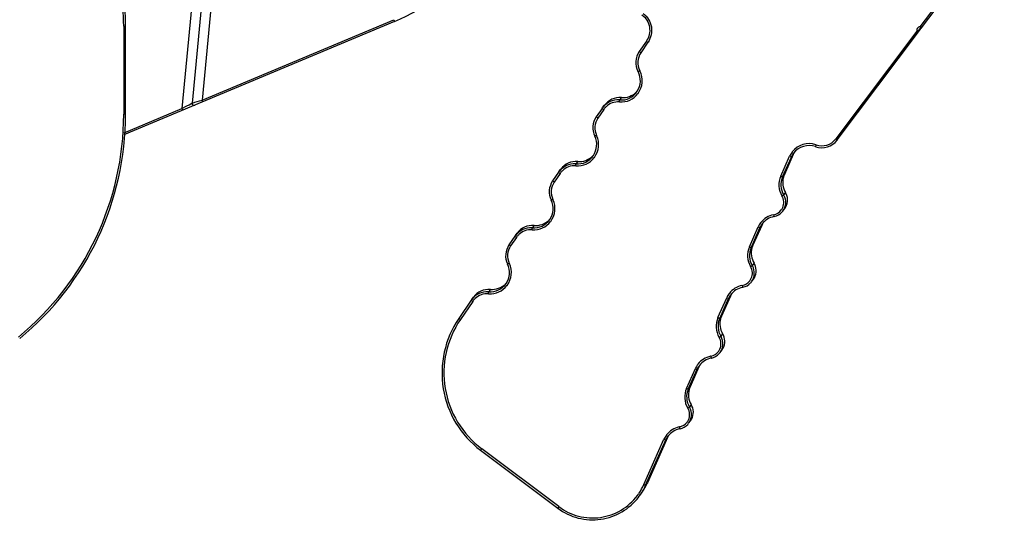
# Model space of a CAD drawing. Units: millimetres. Extents: x -2853 to 848, y -11780 to -6258.
# Drawn here: x -1945 to -1894, y -7090 to -7064 of the extents above; entities that cross this region are included whole.
import ezdxf

# ---------------------------------------------------------------- set-up
doc = ezdxf.new("R2010")
doc.units = ezdxf.units.MM
doc.header["$LTSCALE"] = 46.255
doc.layers.get('0').update_dxf_attribs({"linetype": 'CONTINUOUS'})

msp = doc.modelspace()

# ---------------------------------------------------------------- linework, layer by layer
at = {"color": 7, "linetype": 'Continuous'}
for p, q in [((-1935.442, -7054.769), (-1936.771, -7068.507)), ((-1934.945, -7054.824), (-1936.242, -7068.234)), ((-1934.448, -7054.87), (-1935.724, -7068.069)), ((-1894.438, -7058.712), (-1898.621, -7064.28)), ((-1898.54, -7064.339), (-1894.264, -7058.646)), ((-1925.774, -7064.011), (-1939.767, -7069.87)), ((-1935.724, -7068.069), (-1925.812, -7063.919)), ((-1925.812, -7063.919), (-1925.774, -7064.011)), ((-1939.772, -7064.261), (-1939.672, -7064.261)), ((-1939.772, -7064.261), (-1939.772, -7068.806)), ((-1939.672, -7068.806), (-1939.672, -7064.261)), ((-1898.791, -7064.506), (-1902.973, -7070.074)), ((-1902.893, -7070.133), (-1898.696, -7064.547)), ((-1898.699, -7064.493), (-1898.753, -7064.501)), ((-1898.691, -7064.491), (-1898.677, -7064.472)), ((-1898.63, -7064.459), (-1898.673, -7064.516)), ((-1898.607, -7064.371), (-1898.606, -7064.378)), ((-1898.606, -7064.378), (-1898.606, -7064.378)), ((-1912.763, -7065.031), (-1913.131, -7065.57)), ((-1912.681, -7065.088), (-1913.049, -7065.627)), ((-1913.049, -7065.627), (-1913.107, -7065.587)), ((-1936.397, -7068.314), (-1936.243, -7068.235)), ((-1936.242, -7068.234), (-1936.225, -7068.229)), ((-1936.225, -7068.229), (-1936.09, -7068.186)), ((-1936.09, -7068.186), (-1935.859, -7068.112)), ((-1935.859, -7068.112), (-1935.724, -7068.069)), ((-1935.685, -7068.161), (-1935.724, -7068.069)), ((-1914.053, -7067.942), (-1914.147, -7068.067)), ((-1939.757, -7069.757), (-1936.771, -7068.507)), ((-1936.771, -7068.507), (-1936.503, -7068.369)), ((-1936.771, -7068.507), (-1936.732, -7068.599)), ((-1936.503, -7068.369), (-1936.397, -7068.314)), ((-1915.048, -7068.501), (-1915.351, -7068.945)), ((-1914.966, -7068.558), (-1915.269, -7069.002)), ((-1915.048, -7068.501), (-1915.022, -7068.464)), ((-1915.022, -7068.464), (-1914.928, -7068.339)), ((-1939.672, -7068.806), (-1939.772, -7068.806)), ((-1915.269, -7069.002), (-1915.328, -7068.962)), ((-1916.309, -7071.247), (-1916.403, -7071.372)), ((-1905.817, -7072.005), (-1905.36, -7070.975)), ((-1905.725, -7072.045), (-1905.268, -7071.014)), ((-1905.174, -7070.889), (-1905.631, -7071.92)), ((-1905.36, -7070.975), (-1905.295, -7071.003)), ((-1905.268, -7071.014), (-1905.174, -7070.889)), ((-1917.304, -7071.806), (-1917.607, -7072.25)), ((-1917.304, -7071.806), (-1917.278, -7071.769)), ((-1917.278, -7071.769), (-1917.184, -7071.644)), ((-1917.525, -7072.307), (-1917.583, -7072.267)), ((-1917.222, -7071.863), (-1917.525, -7072.307)), ((-1905.631, -7071.92), (-1905.725, -7072.045)), ((-1905.573, -7072.844), (-1905.667, -7072.969)), ((-1905.708, -7073.808), (-1905.614, -7073.683)), ((-1918.564, -7074.552), (-1918.658, -7074.677)), ((-1907.44, -7075.661), (-1906.983, -7074.63)), ((-1907.348, -7075.701), (-1906.891, -7074.67)), ((-1906.797, -7074.545), (-1907.254, -7075.576)), ((-1906.983, -7074.63), (-1906.918, -7074.659)), ((-1906.891, -7074.67), (-1906.797, -7074.545)), ((-1919.559, -7075.111), (-1919.862, -7075.555)), ((-1919.477, -7075.168), (-1919.78, -7075.612)), ((-1919.559, -7075.111), (-1919.533, -7075.074)), ((-1919.533, -7075.074), (-1919.439, -7074.949)), ((-1919.78, -7075.612), (-1919.839, -7075.572)), ((-1907.254, -7075.576), (-1907.348, -7075.701)), ((-1907.196, -7076.499), (-1907.29, -7076.625)), ((-1907.332, -7077.464), (-1907.238, -7077.338)), ((-1920.82, -7077.858), (-1920.914, -7077.983)), ((-1921.815, -7078.416), (-1922.454, -7079.353)), ((-1921.815, -7078.416), (-1921.788, -7078.379)), ((-1921.788, -7078.379), (-1921.695, -7078.254)), ((-1909.064, -7079.316), (-1908.606, -7078.286)), ((-1908.972, -7079.356), (-1908.514, -7078.326)), ((-1908.42, -7078.201), (-1908.878, -7079.231)), ((-1908.606, -7078.286), (-1908.541, -7078.314)), ((-1908.514, -7078.326), (-1908.42, -7078.201)), ((-1921.733, -7078.473), (-1922.372, -7079.41)), ((-1922.454, -7079.353), (-1922.46, -7079.362)), ((-1922.372, -7079.41), (-1922.431, -7079.37)), ((-1908.878, -7079.231), (-1908.972, -7079.356)), ((-1908.819, -7080.155), (-1908.913, -7080.28)), ((-1908.955, -7081.119), (-1908.861, -7080.994)), ((-1910.687, -7082.972), (-1910.229, -7081.941)), ((-1910.595, -7083.012), (-1910.137, -7081.981)), ((-1910.043, -7081.856), (-1910.501, -7082.887)), ((-1910.229, -7081.941), (-1910.164, -7081.97)), ((-1910.137, -7081.981), (-1910.043, -7081.856)), ((-1910.501, -7082.887), (-1910.595, -7083.012)), ((-1910.442, -7083.811), (-1910.536, -7083.936)), ((-1910.578, -7084.775), (-1910.484, -7084.65)), ((-1911.667, -7085.512), (-1912.707, -7087.855)), ((-1911.761, -7085.637), (-1911.667, -7085.512)), ((-1912.893, -7087.94), (-1911.853, -7085.597)), ((-1912.801, -7087.98), (-1911.761, -7085.637)), ((-1911.853, -7085.597), (-1911.788, -7085.626)), ((-1921.335, -7086.164), (-1921.327, -7086.169)), ((-1921.327, -7086.169), (-1921.268, -7086.09)), ((-1921.327, -7086.169), (-1917.345, -7089.161)), ((-1917.285, -7089.082), (-1921.268, -7086.09)), ((-1912.707, -7087.855), (-1912.801, -7087.98)), ((-1913.144, -7088.564), (-1913.05, -7088.439)), ((-1917.285, -7089.082), (-1917.345, -7089.161))]:
    msp.add_line(p, q, dxfattribs=at)
for centre, radius, start, end in [((-1949.672, -7064.261), 9.9, 0, 22.3317), ((-1949.672, -7064.261), 10, 0, 22.3317), ((-1929.636, -7054.787), 10, 292.7204, 323.0872), ((-1898.593, -7064.478), 0.2, 137.2736, 188.091), ((-1900.626, -7051.576), 13.06, 278.0768, 278.2449), ((-1893.509, -7057.478), 8.792, 233.0763, 233.402), ((-1898.592, -7064.479), 0.201, 120.8086, 137.2527), ((-1898.776, -7064.486), 0.1, 323.0923, 330.5837), ((-1898.592, -7064.48), 0.202, 103.5469, 120.6645), ((-1898.791, -7064.505), 0.101, 353.1361, 8.0486), ((-1898.776, -7064.486), 0.1, 330.62, 345.5613), ((-1898.776, -7064.486), 0.1, 345.5971, 353.087), ((-1898.577, -7064.458), 0.1, 173.2558, 188.054), ((-1898.578, -7064.458), 0.1, 157.9802, 173.198), ((-1898.776, -7064.486), 0.1, 353.1232, 8.0615), ((-1898.577, -7064.459), 0.1, 150.0021, 157.9339), ((-1898.593, -7064.476), 0.198, 98.0997, 103.5354), ((-1898.71, -7064.399), 0.1, 323.0922, 8.0799), ((-1898.696, -7064.38), 0.1, 332.4732, 353.0804), ((-1898.697, -7064.38), 0.101, 353.1287, 2.6522), ((-1898.62, -7064.279), 0.1, 308.1058, 315.0185), ((-1898.62, -7064.279), 0.1, 315.0069, 323.0695), ((-1909.363, -7060.2), 5.908, 235.1451, 235.5798), ((-1907.171, -7057.013), 9.777, 235.5392, 235.6909), ((-1913.581, -7064.474), 1.09, 325.6901, 326.4051), ((-1912.305, -7066.134), 1, 145.6905, 207.1816), ((-1912.306, -7066.134), 0.9, 145.6915, 207.9193), ((-1914.072, -7067.07), 1, 265.6879, 27.9203), ((-1912.314, -7066.138), 0.99, 207.1729, 207.9193), ((-1914.073, -7067.071), 1.1, 323.089, 27.2163), ((-1914.062, -7067.065), 1.087, 27.2081, 27.9193), ((-1913.978, -7066.945), 1, 265.6877, 314.1655), ((-1913.982, -7066.942), 1.005, 314.1699, 318.2776), ((-1914.065, -7067.077), 1.09, 322.4861, 323.0871), ((-1936.142, -7068.244), 0.1, 174.4783, 292.7204), ((-1914.223, -7069.064), 1, 86.466, 142.5289), ((-1914.129, -7068.939), 1, 85.6876, 143.0879), ((-1914.223, -7069.065), 0.9, 85.6886, 133.9076), ((-1914.222, -7069.055), 0.991, 85.6887, 86.4749), ((-1914.074, -7067.081), 1.09, 265.6887, 266.3736), ((-1914.073, -7067.071), 1.1, 266.3675, 322.4906), ((-1913.771, -7066.716), 2.195, 234.7436, 235.1581), ((-1912.192, -7064.452), 4.955, 235.135, 235.3744), ((-1914.224, -7069.064), 0.999, 142.5105, 143.0709), ((-1910.54, -7062.062), 7.86, 235.367, 235.5428), ((-1909.456, -7060.482), 9.777, 235.5392, 235.6909), ((-1914.223, -7069.065), 0.9, 143.0873, 145.6899), ((-1914.222, -7069.067), 0.902, 133.9093, 143.0686), ((-1954.672, -7068.806), 14.9, 309.4196, 0), ((-1954.672, -7068.806), 15, 309.4196, 0), ((-1914.525, -7069.508), 1, 145.6904, 204.9816), ((-1914.526, -7069.509), 0.9, 145.6914, 205.6907), ((-1916.328, -7070.375), 1, 265.6879, 25.6917), ((-1916.328, -7070.376), 1.1, 323.0888, 25.014), ((-1914.534, -7069.512), 0.99, 204.9737, 205.6908), ((-1916.318, -7070.371), 1.088, 25.0066, 25.6908), ((-1903.692, -7069.533), 1, 251.3802, 322.3095), ((-1903.693, -7069.534), 0.9, 250.6874, 323.0822), ((-1897.106, -7062.264), 9.769, 233.086, 233.2378), ((-1899.414, -7065.36), 5.907, 233.1973, 233.6321), ((-1903.685, -7069.538), 0.991, 322.3063, 323.087), ((-1904.351, -7071.423), 1.103, 143.1079, 156.0359), ((-1904.363, -7071.415), 1.09, 142.3758, 143.0871), ((-1904.354, -7071.421), 1.1, 71.3191, 142.3778), ((-1904.354, -7071.42), 1, 70.6867, 143.0829), ((-1904.26, -7071.295), 1, 149.1958, 151.9544), ((-1903.695, -7069.542), 0.991, 250.6845, 251.3845), ((-1904.351, -7071.411), 1.09, 70.6844, 71.3223), ((-1916.384, -7072.244), 1, 85.6876, 143.0879), ((-1916.328, -7070.376), 1.1, 266.3675, 322.4906), ((-1916.234, -7070.25), 1, 265.6877, 314.1655), ((-1916.237, -7070.247), 1.005, 314.1698, 318.3575), ((-1916.32, -7070.382), 1.09, 322.4861, 323.0871), ((-1904.351, -7071.422), 1.003, 143.1079, 156.0359), ((-1904.259, -7071.295), 1, 151.9551, 156.0557), ((-1916.479, -7072.369), 0.999, 142.5105, 143.0709), ((-1916.478, -7072.369), 1, 86.466, 142.5289), ((-1916.477, -7072.372), 0.902, 133.9093, 143.0686), ((-1916.479, -7072.37), 0.9, 85.6886, 133.9076), ((-1916.477, -7072.36), 0.991, 85.6887, 86.4749), ((-1916.329, -7070.386), 1.09, 265.6887, 266.3736), ((-1916.781, -7072.813), 1, 145.6904, 204.9816), ((-1916.782, -7072.814), 0.9, 145.6914, 205.6907), ((-1916.026, -7070.021), 2.195, 234.7436, 235.1581), ((-1914.448, -7067.757), 4.955, 235.135, 235.3744), ((-1912.796, -7065.367), 7.86, 235.367, 235.5428), ((-1911.711, -7063.787), 9.777, 235.5392, 235.6909), ((-1916.479, -7072.37), 0.9, 143.0873, 145.6899), ((-1904.812, -7072.452), 1.1, 156.0579, 211.207), ((-1902.168, -7063.791), 8.988, 246.0439, 246.3629), ((-1904.811, -7072.451), 1, 156.0572, 211.2077), ((-1903.722, -7067.343), 5.111, 246.3625, 246.5951), ((-1904.717, -7072.326), 1, 164.5111, 211.2078), ((-1904.715, -7072.326), 1.002, 156.0721, 164.5119), ((-1918.583, -7073.68), 1, 265.6879, 25.6917), ((-1918.584, -7073.681), 1.1, 323.0888, 25.014), ((-1916.79, -7072.817), 0.99, 204.9737, 205.6908), ((-1918.573, -7073.676), 1.088, 25.0066, 25.6908), ((-1906.309, -7073.358), 0.65, 335.5644, 31.2063), ((-1906.308, -7073.357), 0.75, 323.0835, 29.9633), ((-1906.299, -7073.352), 0.74, 29.9418, 31.2064), ((-1906.214, -7073.232), 0.75, 323.0812, 25.0457), ((-1906.212, -7073.231), 0.747, 25.0004, 31.1933), ((-1906.308, -7073.358), 0.65, 280.9024, 323.0888), ((-1906.311, -7073.357), 0.653, 323.1254, 335.5468), ((-1906.308, -7073.358), 0.75, 317.6878, 323.1054), ((-1918.584, -7073.681), 1.1, 266.3675, 322.4906), ((-1918.489, -7073.555), 1, 265.6877, 314.1655), ((-1918.493, -7073.552), 1.005, 314.1698, 318.3575), ((-1918.576, -7073.687), 1.09, 322.4861, 323.0871), ((-1905.978, -7075.076), 1.1, 101.4936, 142.4045), ((-1905.977, -7075.076), 1, 100.9015, 143.0897), ((-1905.98, -7075.066), 1.089, 100.9046, 101.5019), ((-1906.306, -7073.368), 0.739, 280.9051, 282.0668), ((-1906.308, -7073.358), 0.75, 282.0476, 317.6736), ((-1918.733, -7075.675), 1, 86.466, 142.5289), ((-1918.64, -7075.549), 1, 85.6876, 143.0879), ((-1918.734, -7075.675), 0.9, 85.6886, 133.9076), ((-1918.733, -7075.665), 0.991, 85.6887, 86.4749), ((-1918.584, -7073.691), 1.09, 265.6887, 266.3736), ((-1905.974, -7075.078), 1.103, 143.1079, 156.0359), ((-1905.974, -7075.077), 1.003, 143.1079, 156.0359), ((-1905.986, -7075.07), 1.089, 142.3958, 143.0871), ((-1905.883, -7074.951), 1, 151.9551, 156.0557), ((-1905.883, -7074.951), 1, 149.1504, 151.9544), ((-1918.281, -7073.326), 2.195, 234.7436, 235.1581), ((-1916.703, -7071.063), 4.955, 235.135, 235.3744), ((-1918.735, -7075.674), 0.999, 142.5105, 143.0709), ((-1915.051, -7068.672), 7.86, 235.367, 235.5428), ((-1913.967, -7067.092), 9.777, 235.5392, 235.6909), ((-1918.734, -7075.675), 0.9, 143.0873, 145.6899), ((-1918.733, -7075.677), 0.902, 133.9093, 143.0686), ((-1919.036, -7076.118), 1, 145.6904, 204.9816), ((-1919.037, -7076.119), 0.9, 145.6914, 205.6907), ((-1906.435, -7076.107), 1.1, 156.0579, 211.207), ((-1903.791, -7067.447), 8.988, 246.0439, 246.3629), ((-1906.435, -7076.106), 1, 156.0572, 211.2077), ((-1905.345, -7070.999), 5.111, 246.3625, 246.5951), ((-1906.341, -7075.981), 1, 164.5111, 211.2078), ((-1906.339, -7075.982), 1.002, 156.0721, 164.5119), ((-1920.839, -7076.985), 1, 265.6879, 25.6917), ((-1920.839, -7076.986), 1.1, 323.0888, 25.014), ((-1919.045, -7076.123), 0.99, 204.9737, 205.6908), ((-1920.828, -7076.981), 1.088, 25.0066, 25.6908), ((-1907.932, -7077.014), 0.65, 335.5644, 31.2063), ((-1907.931, -7077.013), 0.75, 323.0835, 29.9633), ((-1907.922, -7077.008), 0.74, 29.9418, 31.2064), ((-1907.837, -7076.888), 0.75, 323.0812, 25.0457), ((-1907.835, -7076.887), 0.747, 25.0004, 31.1933), ((-1907.932, -7077.014), 0.65, 280.9024, 323.0888), ((-1907.934, -7077.012), 0.653, 323.1254, 335.5468), ((-1920.895, -7078.855), 1, 85.6876, 143.0879), ((-1920.839, -7076.986), 1.1, 266.3675, 322.4906), ((-1920.745, -7076.86), 1, 265.6877, 314.1655), ((-1920.748, -7076.857), 1.005, 314.1698, 318.3575), ((-1920.831, -7076.992), 1.09, 322.4861, 323.0871), ((-1907.601, -7078.732), 1.1, 101.4936, 142.4045), ((-1907.6, -7078.731), 1, 100.9015, 143.0897), ((-1907.603, -7078.722), 1.089, 100.9046, 101.5019), ((-1907.929, -7077.024), 0.739, 280.9051, 282.0668), ((-1907.931, -7077.013), 0.75, 282.0476, 317.6736), ((-1907.931, -7077.014), 0.75, 317.6878, 323.1054), ((-1920.537, -7076.631), 2.195, 234.7436, 235.1581), ((-1920.99, -7078.979), 0.999, 142.5105, 143.0709), ((-1920.989, -7078.98), 1, 86.466, 142.5289), ((-1920.988, -7078.982), 0.902, 133.9093, 143.0686), ((-1920.99, -7078.98), 0.9, 85.6886, 133.9076), ((-1920.988, -7078.97), 0.991, 85.6887, 86.4749), ((-1920.84, -7076.996), 1.09, 265.6887, 266.3736), ((-1907.598, -7078.734), 1.103, 143.1079, 156.0359), ((-1907.597, -7078.733), 1.003, 143.1079, 156.0359), ((-1907.609, -7078.726), 1.089, 142.3958, 143.0871), ((-1907.506, -7078.607), 1, 151.9551, 156.0557), ((-1907.506, -7078.606), 1, 149.1504, 151.9544), ((-1918.959, -7074.368), 4.955, 235.135, 235.3744), ((-1917.307, -7071.977), 7.86, 235.367, 235.5428), ((-1916.222, -7070.397), 9.777, 235.5392, 235.6909), ((-1920.99, -7078.98), 0.9, 143.0873, 145.6899), ((-1908.058, -7079.763), 1.1, 156.0579, 211.207), ((-1905.414, -7071.103), 8.988, 246.0439, 246.3629), ((-1908.058, -7079.762), 1, 156.0572, 211.2077), ((-1906.969, -7074.654), 5.111, 246.3625, 246.5951), ((-1907.964, -7079.637), 1, 164.5111, 211.2078), ((-1907.962, -7079.638), 1.002, 156.0721, 164.5119), ((-1909.555, -7080.67), 0.65, 335.5644, 31.2063), ((-1909.554, -7080.669), 0.75, 323.0835, 29.9633), ((-1909.546, -7080.663), 0.74, 29.9418, 31.2064), ((-1909.46, -7080.544), 0.75, 323.0812, 25.0457), ((-1909.458, -7080.542), 0.747, 25.0004, 31.1933), ((-1909.558, -7080.668), 0.653, 323.1254, 335.5468), ((-1909.224, -7082.388), 1.1, 101.4936, 142.4045), ((-1909.223, -7082.387), 1, 100.9015, 143.0897), ((-1909.226, -7082.377), 1.089, 100.9046, 101.5019), ((-1909.555, -7080.67), 0.65, 280.9024, 323.0888), ((-1909.552, -7080.679), 0.739, 280.9051, 282.0668), ((-1909.554, -7080.669), 0.75, 282.0476, 317.6736), ((-1909.554, -7080.669), 0.75, 317.6878, 323.1054), ((-1909.221, -7082.39), 1.103, 143.1079, 156.0359), ((-1909.221, -7082.389), 1.003, 143.1079, 156.0359), ((-1909.233, -7082.381), 1.089, 142.3958, 143.0871), ((-1909.129, -7082.262), 1, 151.9551, 156.0557), ((-1909.13, -7082.262), 1, 149.1504, 151.9544), ((-1909.682, -7083.418), 1.1, 156.0579, 211.207), ((-1907.037, -7074.758), 8.988, 246.0439, 246.3629), ((-1908.592, -7078.31), 5.111, 246.3625, 246.5951), ((-1909.585, -7083.293), 1.002, 156.0721, 164.5119), ((-1909.681, -7083.418), 1, 156.0572, 211.2077), ((-1909.587, -7083.293), 1, 164.5111, 211.2078), ((-1911.178, -7084.325), 0.65, 335.5644, 31.2063), ((-1911.178, -7084.324), 0.75, 323.0835, 29.9633), ((-1911.169, -7084.319), 0.74, 29.9418, 31.2064), ((-1911.084, -7084.199), 0.75, 323.0812, 25.0457), ((-1911.082, -7084.198), 0.747, 25.0004, 31.1933), ((-1910.847, -7086.043), 1.1, 101.4936, 142.4045), ((-1910.849, -7086.033), 1.089, 100.9046, 101.5019), ((-1911.178, -7084.325), 0.65, 280.9024, 323.0888), ((-1911.178, -7084.324), 0.75, 282.0476, 317.6736), ((-1911.181, -7084.324), 0.653, 323.1254, 335.5468), ((-1911.178, -7084.325), 0.75, 317.6878, 323.1054), ((-1910.844, -7086.045), 1.103, 143.1079, 156.0359), ((-1910.844, -7086.044), 1.003, 143.1079, 156.0359), ((-1910.856, -7086.037), 1.089, 142.3958, 143.0871), ((-1910.752, -7085.918), 1, 151.9551, 156.0557), ((-1910.847, -7086.043), 1, 100.9015, 143.0897), ((-1910.753, -7085.918), 1, 149.1504, 151.9544), ((-1911.176, -7084.335), 0.739, 280.9051, 282.0668), ((-1915.552, -7086.757), 3.011, 323.1112, 335.7996), ((-1915.548, -7086.761), 2.905, 326.1308, 336.0474), ((-1915.458, -7086.632), 3.011, 323.1081, 333.0761), ((-1908.821, -7078.771), 10.033, 246.0542, 246.2021), ((-1909.607, -7080.553), 8.085, 246.1986, 246.3697), ((-1910.798, -7083.278), 5.111, 246.3625, 246.5951), ((-1915.521, -7086.772), 2.976, 335.8216, 336.0566), ((-1915.439, -7086.642), 2.989, 333.0792, 336.0542), ((-1915.544, -7086.763), 2.901, 323.0879, 326.1215), ((-1915.531, -7086.771), 2.985, 322.8627, 323.0941), ((-1915.557, -7086.782), 2.976, 233.0872, 233.3003)]:
    msp.add_arc(centre, radius, start, end, dxfattribs=at)
for points, knots in [([(-1912.989, -7063.668), (-1912.888, -7063.744), (-1912.713, -7063.936), (-1912.579, -7064.3), (-1912.589, -7064.688), (-1912.692, -7064.927), (-1912.763, -7065.031)], [0, 0, 0, 0, 0.250023, 0.500008, 0.749988, 1, 1, 1, 1]), ([(-1912.919, -7063.596), (-1912.811, -7063.68), (-1912.624, -7063.89), (-1912.479, -7064.284), (-1912.489, -7064.704), (-1912.598, -7064.963), (-1912.674, -7065.077)], [0, 0, 0, 0, 0.250034, 0.500007, 0.749975, 1, 1, 1, 1]), ([(-1898.71, -7064.566), (-1898.711, -7064.566), (-1898.715, -7064.56), (-1898.722, -7064.558), (-1898.735, -7064.547), (-1898.745, -7064.54), (-1898.751, -7064.536)], [0, 0, 0, 0, 0.068821, 0.268127, 0.585721, 1, 1, 1, 1]), ([(-1898.691, -7064.491), (-1898.691, -7064.492), (-1898.695, -7064.492), (-1898.697, -7064.492), (-1898.699, -7064.493)], [0, 0, 0, 0, 0.26154, 1, 1, 1, 1]), ([(-1898.621, -7064.28), (-1898.619, -7064.29), (-1898.615, -7064.32), (-1898.611, -7064.35), (-1898.607, -7064.371)], [0, 0, 0, 0, 0.315126, 1, 1, 1, 1]), ([(-1898.621, -7064.28), (-1898.614, -7064.285), (-1898.591, -7064.303), (-1898.568, -7064.32), (-1898.551, -7064.332)], [0, 0, 0, 0, 0.297759, 1, 1, 1, 1]), ([(-1898.551, -7064.332), (-1898.549, -7064.334), (-1898.545, -7064.334), (-1898.541, -7064.34), (-1898.54, -7064.339)], [0, 0, 0, 0, 0.743331, 1, 1, 1, 1]), ([(-1912.763, -7065.031), (-1912.764, -7065.032), (-1912.76, -7065.033), (-1912.757, -7065.037), (-1912.749, -7065.042), (-1912.743, -7065.046), (-1912.74, -7065.048)], [0, 0, 0, 0, 0.065937, 0.260144, 0.575742, 1, 1, 1, 1]), ([(-1913.107, -7065.587), (-1913.111, -7065.585), (-1913.116, -7065.581), (-1913.125, -7065.575), (-1913.127, -7065.572), (-1913.131, -7065.571), (-1913.131, -7065.57)], [0, 0, 0, 0, 0.424258, 0.739856, 0.934063, 1, 1, 1, 1]), ([(-1913.101, -7066.556), (-1913.112, -7066.562), (-1913.132, -7066.572), (-1913.163, -7066.589), (-1913.173, -7066.592), (-1913.19, -7066.604), (-1913.189, -7066.602)], [0, 0, 0, 0, 0.384942, 0.710929, 0.926454, 1, 1, 1, 1]), ([(-1914.155, -7068.168), (-1914.155, -7068.155), (-1914.152, -7068.132), (-1914.151, -7068.1), (-1914.147, -7068.08), (-1914.149, -7068.069), (-1914.147, -7068.067)], [0, 0, 0, 0, 0.379642, 0.703748, 0.921152, 1, 1, 1, 1]), ([(-1915.048, -7068.501), (-1915.049, -7068.502), (-1915.042, -7068.504), (-1915.04, -7068.507), (-1915.038, -7068.509)], [0, 0, 0, 0, 0.254807, 1, 1, 1, 1]), ([(-1915.328, -7068.962), (-1915.331, -7068.959), (-1915.337, -7068.955), (-1915.345, -7068.95), (-1915.348, -7068.946), (-1915.352, -7068.945), (-1915.351, -7068.945)], [0, 0, 0, 0, 0.424258, 0.739856, 0.934063, 1, 1, 1, 1]), ([(-1915.337, -7069.899), (-1915.349, -7069.905), (-1915.368, -7069.914), (-1915.4, -7069.93), (-1915.41, -7069.933), (-1915.428, -7069.944), (-1915.427, -7069.942)], [0, 0, 0, 0, 0.384887, 0.710854, 0.926398, 1, 1, 1, 1]), ([(-1902.893, -7070.133), (-1902.893, -7070.134), (-1902.896, -7070.131), (-1902.9, -7070.129), (-1902.907, -7070.123), (-1902.913, -7070.119), (-1902.916, -7070.116)], [0, 0, 0, 0, 0.06594, 0.260155, 0.575757, 1, 1, 1, 1]), ([(-1903.99, -7070.383), (-1903.995, -7070.395), (-1904.002, -7070.416), (-1904.014, -7070.449), (-1904.016, -7070.459), (-1904.024, -7070.478), (-1904.023, -7070.477)], [0, 0, 0, 0, 0.385095, 0.711138, 0.926611, 1, 1, 1, 1]), ([(-1905.295, -7071.003), (-1905.291, -7071.005), (-1905.284, -7071.007), (-1905.276, -7071.012), (-1905.271, -7071.012), (-1905.268, -7071.015), (-1905.268, -7071.014)], [0, 0, 0, 0, 0.423136, 0.738367, 0.932962, 1, 1, 1, 1]), ([(-1917.304, -7071.806), (-1917.305, -7071.807), (-1917.297, -7071.809), (-1917.296, -7071.812), (-1917.293, -7071.814)], [0, 0, 0, 0, 0.254807, 1, 1, 1, 1]), ([(-1916.411, -7071.473), (-1916.41, -7071.46), (-1916.408, -7071.437), (-1916.407, -7071.405), (-1916.402, -7071.386), (-1916.404, -7071.374), (-1916.403, -7071.372)], [0, 0, 0, 0, 0.379642, 0.703748, 0.921152, 1, 1, 1, 1]), ([(-1917.583, -7072.267), (-1917.587, -7072.264), (-1917.592, -7072.26), (-1917.601, -7072.255), (-1917.603, -7072.252), (-1917.607, -7072.25), (-1917.607, -7072.25)], [0, 0, 0, 0, 0.424258, 0.739856, 0.934063, 1, 1, 1, 1]), ([(-1905.725, -7072.045), (-1905.726, -7072.046), (-1905.729, -7072.043), (-1905.733, -7072.042), (-1905.742, -7072.038), (-1905.749, -7072.035), (-1905.752, -7072.034)], [0, 0, 0, 0, 0.067038, 0.261633, 0.576864, 1, 1, 1, 1]), ([(-1917.593, -7073.204), (-1917.604, -7073.21), (-1917.624, -7073.219), (-1917.656, -7073.235), (-1917.666, -7073.238), (-1917.683, -7073.249), (-1917.682, -7073.247)], [0, 0, 0, 0, 0.384887, 0.710854, 0.926398, 1, 1, 1, 1]), ([(-1905.753, -7073.022), (-1905.742, -7073.015), (-1905.722, -7073.002), (-1905.695, -7072.987), (-1905.678, -7072.975), (-1905.668, -7072.971), (-1905.667, -7072.969)], [0, 0, 0, 0, 0.379395, 0.703415, 0.920909, 1, 1, 1, 1]), ([(-1906.186, -7073.997), (-1906.183, -7074.009), (-1906.179, -7074.032), (-1906.173, -7074.06), (-1906.17, -7074.076), (-1906.168, -7074.087), (-1906.167, -7074.089), (-1906.166, -7074.094), (-1906.166, -7074.094)], [0, 0, 0, 0, 0.384197, 0.70991, 0.834032, 0.925685, 0.98169, 1, 1, 1, 1]), ([(-1918.666, -7074.778), (-1918.665, -7074.765), (-1918.663, -7074.742), (-1918.662, -7074.71), (-1918.658, -7074.691), (-1918.66, -7074.68), (-1918.658, -7074.677)], [0, 0, 0, 0, 0.379642, 0.703748, 0.921152, 1, 1, 1, 1]), ([(-1906.918, -7074.659), (-1906.914, -7074.66), (-1906.908, -7074.663), (-1906.899, -7074.667), (-1906.894, -7074.668), (-1906.891, -7074.671), (-1906.891, -7074.67)], [0, 0, 0, 0, 0.423136, 0.738367, 0.932962, 1, 1, 1, 1]), ([(-1919.559, -7075.111), (-1919.56, -7075.112), (-1919.553, -7075.114), (-1919.551, -7075.117), (-1919.549, -7075.119)], [0, 0, 0, 0, 0.254807, 1, 1, 1, 1]), ([(-1919.839, -7075.572), (-1919.842, -7075.57), (-1919.848, -7075.565), (-1919.856, -7075.56), (-1919.859, -7075.557), (-1919.863, -7075.555), (-1919.862, -7075.555)], [0, 0, 0, 0, 0.424258, 0.739856, 0.934063, 1, 1, 1, 1]), ([(-1907.348, -7075.701), (-1907.349, -7075.701), (-1907.352, -7075.699), (-1907.356, -7075.698), (-1907.365, -7075.694), (-1907.372, -7075.691), (-1907.376, -7075.689)], [0, 0, 0, 0, 0.067038, 0.261633, 0.576864, 1, 1, 1, 1]), ([(-1919.848, -7076.509), (-1919.859, -7076.515), (-1919.879, -7076.524), (-1919.911, -7076.541), (-1919.921, -7076.543), (-1919.939, -7076.554), (-1919.937, -7076.552)], [0, 0, 0, 0, 0.384887, 0.710854, 0.926398, 1, 1, 1, 1]), ([(-1907.376, -7076.677), (-1907.365, -7076.671), (-1907.345, -7076.658), (-1907.318, -7076.643), (-1907.301, -7076.63), (-1907.291, -7076.627), (-1907.29, -7076.625)], [0, 0, 0, 0, 0.379395, 0.703415, 0.920909, 1, 1, 1, 1]), ([(-1907.809, -7077.652), (-1907.806, -7077.665), (-1907.802, -7077.688), (-1907.797, -7077.715), (-1907.793, -7077.732), (-1907.791, -7077.742), (-1907.79, -7077.745), (-1907.79, -7077.75), (-1907.789, -7077.75)], [0, 0, 0, 0, 0.384197, 0.70991, 0.834032, 0.925685, 0.98169, 1, 1, 1, 1]), ([(-1921.815, -7078.416), (-1921.816, -7078.417), (-1921.808, -7078.419), (-1921.807, -7078.422), (-1921.804, -7078.424)], [0, 0, 0, 0, 0.254807, 1, 1, 1, 1]), ([(-1920.922, -7078.083), (-1920.921, -7078.07), (-1920.919, -7078.047), (-1920.918, -7078.016), (-1920.913, -7077.996), (-1920.915, -7077.985), (-1920.914, -7077.983)], [0, 0, 0, 0, 0.379642, 0.703748, 0.921152, 1, 1, 1, 1]), ([(-1908.541, -7078.314), (-1908.537, -7078.316), (-1908.531, -7078.319), (-1908.522, -7078.323), (-1908.517, -7078.324), (-1908.514, -7078.326), (-1908.514, -7078.326)], [0, 0, 0, 0, 0.423136, 0.738367, 0.932962, 1, 1, 1, 1]), ([(-1922.46, -7079.362), (-1922.814, -7079.883), (-1923.328, -7081.073), (-1923.377, -7083.007), (-1922.708, -7084.823), (-1921.838, -7085.784), (-1921.335, -7086.164)], [0, 0, 0, 0, 0.249995, 0.499992, 0.749994, 1, 1, 1, 1]), ([(-1922.372, -7079.41), (-1922.721, -7079.922), (-1923.228, -7081.09), (-1923.277, -7082.991), (-1922.619, -7084.775), (-1921.763, -7085.718), (-1921.268, -7086.09)], [0, 0, 0, 0, 0.249995, 0.499992, 0.749994, 1, 1, 1, 1]), ([(-1922.431, -7079.37), (-1922.434, -7079.368), (-1922.44, -7079.364), (-1922.448, -7079.359), (-1922.451, -7079.355), (-1922.455, -7079.354), (-1922.454, -7079.353)], [0, 0, 0, 0, 0.424258, 0.739856, 0.934063, 1, 1, 1, 1]), ([(-1908.972, -7079.356), (-1908.972, -7079.357), (-1908.975, -7079.354), (-1908.98, -7079.354), (-1908.988, -7079.349), (-1908.995, -7079.347), (-1908.999, -7079.345)], [0, 0, 0, 0, 0.067038, 0.261633, 0.576864, 1, 1, 1, 1]), ([(-1908.999, -7080.333), (-1908.988, -7080.326), (-1908.968, -7080.314), (-1908.941, -7080.298), (-1908.925, -7080.286), (-1908.915, -7080.282), (-1908.913, -7080.28)], [0, 0, 0, 0, 0.379395, 0.703415, 0.920909, 1, 1, 1, 1]), ([(-1909.432, -7081.308), (-1909.43, -7081.32), (-1909.425, -7081.343), (-1909.42, -7081.371), (-1909.416, -7081.388), (-1909.415, -7081.398), (-1909.413, -7081.401), (-1909.413, -7081.406), (-1909.413, -7081.405)], [0, 0, 0, 0, 0.384197, 0.70991, 0.834032, 0.925685, 0.98169, 1, 1, 1, 1]), ([(-1910.164, -7081.97), (-1910.161, -7081.972), (-1910.154, -7081.974), (-1910.145, -7081.979), (-1910.141, -7081.979), (-1910.138, -7081.982), (-1910.137, -7081.981)], [0, 0, 0, 0, 0.423136, 0.738367, 0.932962, 1, 1, 1, 1]), ([(-1910.595, -7083.012), (-1910.595, -7083.012), (-1910.598, -7083.01), (-1910.603, -7083.009), (-1910.612, -7083.005), (-1910.618, -7083.002), (-1910.622, -7083.001)], [0, 0, 0, 0, 0.067038, 0.261633, 0.576864, 1, 1, 1, 1]), ([(-1910.622, -7083.988), (-1910.611, -7083.982), (-1910.591, -7083.969), (-1910.564, -7083.954), (-1910.548, -7083.942), (-1910.538, -7083.938), (-1910.536, -7083.936)], [0, 0, 0, 0, 0.379395, 0.703415, 0.920909, 1, 1, 1, 1]), ([(-1911.055, -7084.963), (-1911.053, -7084.976), (-1911.048, -7084.999), (-1911.043, -7085.026), (-1911.04, -7085.043), (-1911.038, -7085.053), (-1911.036, -7085.056), (-1911.036, -7085.061), (-1911.036, -7085.061)], [0, 0, 0, 0, 0.384197, 0.70991, 0.834032, 0.925685, 0.98169, 1, 1, 1, 1]), ([(-1911.788, -7085.626), (-1911.784, -7085.627), (-1911.777, -7085.63), (-1911.769, -7085.634), (-1911.764, -7085.635), (-1911.761, -7085.637), (-1911.761, -7085.637)], [0, 0, 0, 0, 0.423136, 0.738367, 0.932962, 1, 1, 1, 1]), ([(-1912.801, -7087.98), (-1912.801, -7087.98), (-1912.804, -7087.978), (-1912.809, -7087.977), (-1912.818, -7087.973), (-1912.824, -7087.97), (-1912.828, -7087.969)], [0, 0, 0, 0, 0.067038, 0.261633, 0.576864, 1, 1, 1, 1]), ([(-1917.336, -7089.168), (-1917.024, -7089.4), (-1916.303, -7089.745), (-1915.11, -7089.809), (-1913.983, -7089.416), (-1913.386, -7088.883), (-1913.151, -7088.574)], [0, 0, 0, 0, 0.250019, 0.500014, 0.75001, 1, 1, 1, 1]), ([(-1917.285, -7089.082), (-1916.983, -7089.308), (-1916.283, -7089.646), (-1915.125, -7089.709), (-1914.03, -7089.326), (-1913.451, -7088.806), (-1913.225, -7088.505)], [0, 0, 0, 0, 0.250016, 0.500008, 0.749996, 1, 1, 1, 1])]:
    msp.add_open_spline(points, degree=3, knots=knots, dxfattribs=at)
for points in [[(-1898.71, -7064.566), (-1898.7, -7064.552), (-1898.693, -7064.535), (-1898.691, -7064.517)], [(-1898.691, -7064.491), (-1898.695, -7064.466), (-1898.687, -7064.438), (-1898.672, -7064.417)], [(-1898.672, -7064.417), (-1898.657, -7064.397), (-1898.631, -7064.382), (-1898.606, -7064.378)], [(-1898.606, -7064.378), (-1898.589, -7064.376), (-1898.572, -7064.369), (-1898.559, -7064.358)]]:
    msp.add_open_spline(points, degree=3, dxfattribs=at)

doc.saveas('drawing.dxf')
